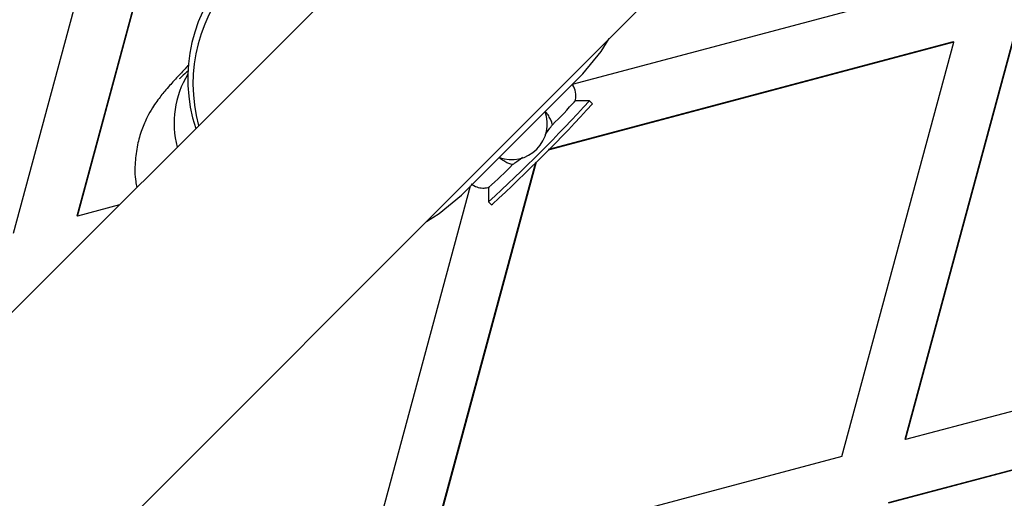
# Model space of a CAD drawing. Units: millimetres. Extents: x 8562 to 25208, y 42620 to 49019.
# Drawn here: x 19926 to 19994, y 45441 to 45474 of the extents above; entities that cross this region are included whole.
import ezdxf

# ---------------------------------------------------------------- set-up
doc = ezdxf.new("R2010")
doc.units = ezdxf.units.MM
doc.header["$LTSCALE"] = 200

msp = doc.modelspace()

# ---------------------------------------------------------------- linework, layer by layer
at = {"color": 7, "linetype": 'Continuous', "lineweight": 25}
for p, q in [((19925.191, 45459.257), (19931.222, 45481.594)), ((19929.63, 45460.469), (19934.451, 45478.325)), ((19929.655, 45460.445), (19934.487, 45478.342)), ((19992.142, 45477.068), (19964.265, 45469.652)), ((19987.551, 45444.838), (19995.377, 45473.822)), ((19987.576, 45444.814), (19995.401, 45473.797)), ((19990.938, 45472.61), (19962.567, 45465.062)), ((19990.913, 45472.634), (19962.61, 45465.104)), ((19983.113, 45443.626), (19990.938, 45472.61)), ((19990.913, 45472.634), (19990.938, 45472.61)), ((19956.514, 45461.915), (19964.999, 45470.4)), ((19965.47, 45468.514), (19964.465, 45468.514)), ((19965.684, 45468.301), (19965.472, 45468.513)), ((19954.076, 45435.933), (19961.71, 45464.205)), ((19954.101, 45435.908), (19961.752, 45464.247)), ((19949.637, 45434.721), (19957.152, 45462.553)), ((19958.401, 45462.449), (19958.4, 45461.444)), ((19932.59, 45461.225), (19929.655, 45460.445)), ((19958.401, 45461.442), (19958.613, 45461.23)), ((19958.613, 45461.23), (19958.674, 45461.271)), ((19929.63, 45460.469), (19929.655, 45460.445)), ((20016.588, 45452.532), (19987.576, 45444.814)), ((20015.359, 45448.098), (19986.347, 45440.379)), ((20015.384, 45448.073), (19986.372, 45440.355)), ((19987.576, 45444.814), (19987.551, 45444.838)), ((19983.113, 45443.626), (19954.101, 45435.908))]:
    msp.add_line(p, q, dxfattribs=at)
at = {"color": 7, "linetype": 'Continuous', "lineweight": 25, "flags": 128}
for points in [[(20499.257, 46027.893), (20450.12, 45978.756), (20400.98, 45929.616), (20351.837, 45880.473), (20302.693, 45831.328), (20253.549, 45782.184), (20204.405, 45733.041), (20155.265, 45683.901), (20106.128, 45634.764), (20056.997, 45585.632), (20007.871, 45536.507), (19958.754, 45487.389), (19909.645, 45438.281), (19860.547, 45389.182), (19811.46, 45340.095), (19762.385, 45291.021), (19713.325, 45241.96), (19664.279, 45192.915), (19615.251, 45143.886), (19566.24, 45094.875), (19517.248, 45045.883), (19468.277, 44996.912), (19419.326, 44947.962)], [(19430.64, 44936.648), (19479.59, 44985.598), (19528.562, 45034.57), (19577.553, 45083.562), (19626.565, 45132.573), (19675.593, 45181.601), (19724.638, 45230.646), (19773.699, 45279.707), (19822.773, 45328.781), (19871.86, 45377.868), (19920.959, 45426.967), (19970.068, 45476.076), (20019.185, 45525.193), (20068.31, 45574.319), (20117.442, 45623.45), (20166.579, 45672.587), (20215.719, 45721.727), (20264.862, 45770.87), (20314.006, 45820.015), (20363.151, 45869.159), (20412.294, 45918.302), (20461.434, 45967.443), (20510.571, 46016.579)], [(19964.999, 45470.4), (19966.296, 45471.962), (19966.848, 45472.856)], [(19954.058, 45460.066), (19954.952, 45460.618), (19956.514, 45461.915)]]:
    msp.add_lwpolyline(points, dxfattribs=at)
at = {"color": 7, "linetype": 'Continuous', "lineweight": 25}
for centre, radius, start, end in [((19948.367, 45470.061), 10.999, 134.99538, 198.49628), ((19948.738, 45469.691), 11, 135.00007, 195.4044), ((19883.346, 45543.545), 111.239, 312.43217, 317.58425), ((19882.157, 45544.571), 113.11, 312.56948, 317.60029), ((19944.945, 45485.384), 25.803, 314.00311, 319.16086), ((19960.017, 45466.897), 2.5, 249.72022, 20.27978), ((19941.447, 45482.057), 25.924, 310.8522, 315.98584)]:
    msp.add_arc(centre, radius, start, end, dxfattribs=at)
at = {"color": 1, "linetype": 'Continuous', "lineweight": 25}
msp.add_arc((19942.954, 45466.957), 6.539, 148.61874, 194.93099, dxfattribs=at)
at = {"color": 7, "linetype": 'Continuous', "lineweight": 25}
for points, knots in [([(19937.439, 45471.012), (19937.209, 45470.768), (19936.685, 45470.214), (19936.183, 45469.662), (19935.802, 45469.228), (19935.523, 45468.891), (19935.235, 45468.516), (19934.887, 45468.004), (19934.504, 45467.328), (19934.128, 45466.456), (19933.82, 45465.391), (19933.669, 45464.175), (19933.657, 45463.165), (19933.785, 45462.588), (19933.816, 45462.451)], [0, 0, 0, 0, 0.131996, 0.301199, 0.398676, 0.466098, 0.52612, 0.57623, 0.63336, 0.705222, 0.784705, 0.872864, 0.96979, 1, 1, 1, 1]), ([(19937.418, 45470.628), (19937.328, 45470.543), (19937.073, 45470.304), (19936.845, 45470.101), (19936.799, 45470.061), (19936.78, 45470.044)], [0, 0, 0, 0, 0.243027, 0.682415, 1, 1, 1, 1]), ([(19964.427, 45468.408), (19964.448, 45468.467), (19964.525, 45468.688), (19964.502, 45469.107), (19964.411, 45469.486), (19964.281, 45469.634), (19964.265, 45469.652)], [0, 0, 0, 0, 0.145127, 0.548633, 0.944978, 1, 1, 1, 1]), ([(19962.381, 45466.148), (19962.392, 45466.163), (19962.555, 45466.406), (19962.718, 45466.621), (19962.871, 45466.823)], [0, 0, 0, 0, 0.062313, 1, 1, 1, 1]), ([(19960.091, 45464.044), (19960.006, 45464.062), (19959.835, 45464.098), (19959.544, 45464.247), (19959.307, 45464.4), (19959.18, 45464.517), (19959.147, 45464.547)], [0, 0, 0, 0, 0.297497, 0.595003, 0.892684, 1, 1, 1, 1]), ([(19960.091, 45464.045), (19960.294, 45464.197), (19960.522, 45464.37), (19960.779, 45464.543), (19960.808, 45464.562)], [0, 0, 0, 0, 0.887562, 1, 1, 1, 1]), ([(19957.191, 45462.695), (19957.321, 45462.613), (19957.57, 45462.457), (19957.98, 45462.397), (19958.281, 45462.41), (19958.429, 45462.459), (19958.468, 45462.471)], [0, 0, 0, 0, 0.338838, 0.646751, 0.906886, 1, 1, 1, 1])]:
    msp.add_open_spline(points, degree=3, knots=knots, dxfattribs=at)
at = {"color": 1, "linetype": 'Continuous', "lineweight": 25}
msp.add_open_spline([(19962.871, 45466.823), (19962.853, 45466.909), (19962.816, 45467.079), (19962.667, 45467.371), (19962.514, 45467.607), (19962.398, 45467.734), (19962.367, 45467.768)], degree=3, knots=[0, 0, 0, 0, 0.297518, 0.595175, 0.892748, 1, 1, 1, 1], dxfattribs=at)

doc.saveas('drawing.dxf')
